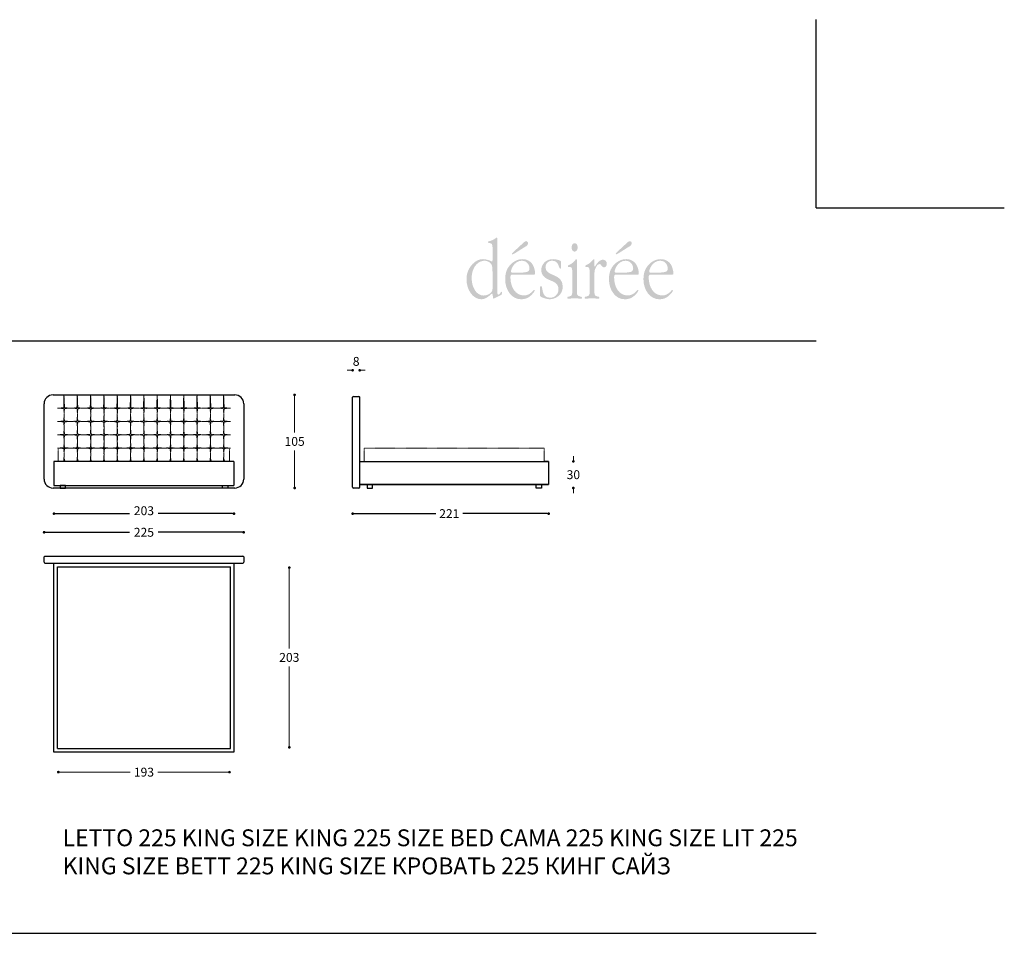
# Model space of a CAD drawing. Units: millimetres. Extents: x 71794 to 76419, y -10825 to -7431.
# Drawn here: x 75308 to 76419, y -8461 to -7431 of the extents above; entities that cross this region are included whole.
import ezdxf

# ---------------------------------------------------------------- set-up
doc = ezdxf.new("R2010")
doc.units = ezdxf.units.MM
doc.linetypes.add('TRATTEGGIATA2', pattern=[0.375, 0.25, -0.125])
for name, color, linetype in [('Disegni', 7, 'Continuous'), ('Griglia', 253, 'Continuous'), ('Testo', 7, 'Continuous')]:
    doc.layers.add(name, color=color, linetype=linetype)
doc.layers.add('Quote', color=7, linetype='Continuous', lineweight=5)
doc.styles.get("Standard").update_dxf_attribs({"font": 'arial.ttf'})
doc.styles.add('STD', font='arial.ttf')
doc.dimstyles.new('STANDARD B', dxfattribs={"dimtxt": 10, "dimasz": 5, "dimexe": 0, "dimexo": 20, "dimgap": 10, "dimtad": 0, "dimtih": 1, "dimtoh": 1, "dimdec": 0, "dimdsep": 46, "dimtxsty": 'STD', "dimblk": 'DOT', "dimcen": 0.09, "dimclrd": 6, "dimclre": 253, "dimclrt": 7, "dimadec": 0, "dimazin": 2, "dimtfac": 1, "dimtdec": 0, "dimtofl": 0, "dimtmove": 0, "dimatfit": 3, "dimldrblk": 'DOT', "dimfxl": 1, "dimtolj": 1, "dimtzin": 0, "dimlwe": 5, "dimarcsym": 0})
doc.dimstyles.new('Standard$0', dxfattribs={"dimtxt": 0.18, "dimasz": 0.18, "dimexe": 0.185, "dimexo": 0.0625, "dimgap": 0.09, "dimtad": 0, "dimtoh": 1, "dimdec": 0, "dimzin": 0, "dimdsep": 46, "dimtxsty": 'Standard', "dimcen": 0.09, "dimclrd": 1, "dimclre": 1, "dimadec": 0, "dimazin": 0, "dimtfac": 1, "dimtdec": 0, "dimtix": 1, "dimtmove": 2, "dimatfit": 0, "dimfxl": 1, "dimtolj": 1, "dimtzin": 0, "dimlwd": 5, "dimlwe": 5, "dimarcsym": 0})

# ---------------------------------------------------------------- blocks, each defined once
blk = doc.blocks.new('_Dot')
at = {"color": 0, "linetype": 'ByBlock', "lineweight": -2}
blk.add_line((-0.5, 0), (-1, 0), dxfattribs=at)
at = {"color": 0, "linetype": 'ByBlock', "const_width": 0.5}
blk.add_lwpolyline([(-0.25, 0, 1), (0.25, 0, 1)], format="xyb", close=True, dxfattribs=at)
blk = doc.blocks.new('*D243')
at = {"layer": 'Defpoints', "color": 0, "transparency": 16777216}
for p in [(75347, -7956), (75550, -7956), (75550, -7987.9)]:
    blk.add_point(p, dxfattribs=at)
at = {"layer": 'Quote', "color": 7, "lineweight": -2, "transparency": 16777216}
for p, q in [((75350, -7987.9), (75432.3, -7987.9)), ((75547, -7987.9), (75464.6, -7987.9))]:
    blk.add_line(p, q, dxfattribs=at)
at = {"layer": 'Quote', "color": 7, "lineweight": -2, "transparency": 16777216, "xscale": 3, "yscale": 3, "zscale": 3, "rotation": 180}
blk.add_blockref('_Dot', (75347, -7987.9), dxfattribs=at)
at = {"layer": 'Quote', "color": 7, "lineweight": -2, "transparency": 16777216, "xscale": 3, "yscale": 3, "zscale": 3}
blk.add_blockref('_Dot', (75550, -7987.9), dxfattribs=at)
at = {"layer": 'Quote', "color": 7, "transparency": 16777216, "insert": (75448.5, -7984.6), "char_height": 10, "attachment_point": 5, "style": 'STD'}
blk.add_mtext('\\A1;203', dxfattribs=at)
blk = doc.blocks.new('*D240')
at = {"layer": 'Defpoints', "color": 0, "linetype": 'Continuous', "transparency": 16777216}
for p in [(75352, -8252.7), (75545, -8252.7), (75545, -8279.2)]:
    blk.add_point(p, dxfattribs=at)
at = {"layer": 'Quote', "linetype": 'Continuous', "lineweight": 0, "transparency": 16777216}
for p, q in [((75355, -8279.2), (75432.9, -8279.2)), ((75542, -8279.2), (75464, -8279.2))]:
    blk.add_line(p, q, dxfattribs=at)
at = {"layer": 'Quote', "linetype": 'Continuous', "lineweight": 0, "transparency": 16777216, "xscale": 3, "yscale": 3, "zscale": 3, "rotation": 180}
blk.add_blockref('_Dot', (75352, -8279.2), dxfattribs=at)
at = {"layer": 'Quote', "linetype": 'Continuous', "lineweight": 0, "transparency": 16777216, "xscale": 3, "yscale": 3, "zscale": 3}
blk.add_blockref('_Dot', (75545, -8279.2), dxfattribs=at)
at = {"layer": 'Quote', "color": 7, "linetype": 'Continuous', "transparency": 16777216, "insert": (75448.5, -8279.2), "char_height": 10, "attachment_point": 5}
blk.add_mtext('\\A1;193', dxfattribs=at)
blk = doc.blocks.new('*D254')
at = {"layer": 'Defpoints', "color": 0, "transparency": 16777216}
for p in [(75336, -8008.9), (75336, -8039.7), (75561, -8039.7)]:
    blk.add_point(p, dxfattribs=at)
at = {"layer": 'Quote', "color": 7, "lineweight": -2, "transparency": 16777216}
for p, q in [((75339, -8008.9), (75432.3, -8008.9)), ((75558, -8008.9), (75464.6, -8008.9))]:
    blk.add_line(p, q, dxfattribs=at)
at = {"layer": 'Quote', "color": 7, "lineweight": -2, "transparency": 16777216, "xscale": 3, "yscale": 3, "zscale": 3, "rotation": 180}
blk.add_blockref('_Dot', (75336, -8008.9), dxfattribs=at)
at = {"layer": 'Quote', "color": 7, "lineweight": -2, "transparency": 16777216, "xscale": 3, "yscale": 3, "zscale": 3}
blk.add_blockref('_Dot', (75561, -8008.9), dxfattribs=at)
at = {"layer": 'Quote', "color": 7, "transparency": 16777216, "insert": (75448.5, -8008.9), "char_height": 10, "attachment_point": 5, "style": 'STD'}
blk.add_mtext('\\A1;225', dxfattribs=at)
blk = doc.blocks.new('*D237')
at = {"layer": 'Defpoints', "color": 0, "linetype": 'Continuous', "transparency": 16777216}
for p in [(75546, -8048.7), (75612.4, -8048.7), (75546, -8251.2)]:
    blk.add_point(p, dxfattribs=at)
at = {"layer": 'Quote', "linetype": 'Continuous', "lineweight": 0, "transparency": 16777216}
for p, q in [((75612.4, -8051.7), (75612.4, -8139.8)), ((75612.4, -8248.2), (75612.4, -8160))]:
    blk.add_line(p, q, dxfattribs=at)
at = {"layer": 'Quote', "linetype": 'Continuous', "lineweight": 0, "transparency": 16777216, "xscale": 3, "yscale": 3, "zscale": 3}
for p, rotation in [((75612.4, -8048.7), 90), ((75612.4, -8251.2), 270)]:
    blk.add_blockref('_Dot', p, dxfattribs=dict(at, rotation=rotation))
at = {"layer": 'Quote', "color": 7, "linetype": 'Continuous', "transparency": 16777216, "insert": (75612.4, -8149.9), "char_height": 10, "attachment_point": 5}
blk.add_mtext('\\A1;203', dxfattribs=at)
blk = doc.blocks.new('*D238')
at = {"layer": 'Defpoints', "color": 0, "linetype": 'Continuous', "transparency": 16777216}
for p in [(75517, -7854), (75618.4, -7854), (75517, -7959)]:
    blk.add_point(p, dxfattribs=at)
at = {"layer": 'Quote', "linetype": 'Continuous', "lineweight": 0, "transparency": 16777216}
for p, q in [((75618.4, -7857), (75618.4, -7896.4)), ((75618.4, -7956), (75618.4, -7916.6))]:
    blk.add_line(p, q, dxfattribs=at)
at = {"layer": 'Quote', "linetype": 'Continuous', "lineweight": 0, "transparency": 16777216, "xscale": 3, "yscale": 3, "zscale": 3}
for p, rotation in [((75618.4, -7854), 90), ((75618.4, -7959), 270)]:
    blk.add_blockref('_Dot', p, dxfattribs=dict(at, rotation=rotation))
at = {"layer": 'Quote', "color": 7, "linetype": 'Continuous', "transparency": 16777216, "insert": (75618.4, -7906.5), "char_height": 10, "attachment_point": 5}
blk.add_mtext('\\A1;105', dxfattribs=at)
blk = doc.blocks.new('*D252')
at = {"layer": 'Defpoints', "color": 0, "transparency": 16777216}
for p in [(75904.8, -7931.5), (75683.8, -7958.2), (75904.8, -7987.9)]:
    blk.add_point(p, dxfattribs=at)
at = {"layer": 'Quote', "color": 7, "lineweight": -2, "transparency": 16777216}
for p, q in [((75686.8, -7987.9), (75777.7, -7987.9)), ((75901.8, -7987.9), (75808, -7987.9))]:
    blk.add_line(p, q, dxfattribs=at)
at = {"layer": 'Quote', "color": 7, "lineweight": -2, "transparency": 16777216, "xscale": 3, "yscale": 3, "zscale": 3, "rotation": 180}
blk.add_blockref('_Dot', (75683.8, -7987.9), dxfattribs=at)
at = {"layer": 'Quote', "color": 7, "lineweight": -2, "transparency": 16777216, "xscale": 3, "yscale": 3, "zscale": 3}
blk.add_blockref('_Dot', (75904.8, -7987.9), dxfattribs=at)
at = {"layer": 'Quote', "color": 7, "transparency": 16777216, "insert": (75792.8, -7987.9), "char_height": 10, "attachment_point": 5, "style": 'STD'}
blk.add_mtext('\\A1;221', dxfattribs=at)
blk = doc.blocks.new('*D253')
at = {"layer": 'Defpoints', "color": 0, "linetype": 'Continuous', "transparency": 16777216}
for p in [(75683.8, -7826.3), (75683.8, -7856.8), (75691.8, -7856.8)]:
    blk.add_point(p, dxfattribs=at)
at = {"layer": 'Quote', "linetype": 'Continuous', "lineweight": 0, "transparency": 16777216}
for p, q in [((75680.8, -7826.3), (75677.8, -7826.3)), ((75694.8, -7826.3), (75697.8, -7826.3))]:
    blk.add_line(p, q, dxfattribs=at)
at = {"layer": 'Quote', "linetype": 'Continuous', "lineweight": 0, "transparency": 16777216, "xscale": 3, "yscale": 3, "zscale": 3}
blk.add_blockref('_Dot', (75683.8, -7826.3), dxfattribs=at)
at = {"layer": 'Quote', "linetype": 'Continuous', "lineweight": 0, "transparency": 16777216, "xscale": 3, "yscale": 3, "zscale": 3, "rotation": 180}
blk.add_blockref('_Dot', (75691.8, -7826.3), dxfattribs=at)
at = {"layer": 'Quote', "color": 7, "linetype": 'Continuous', "transparency": 16777216, "insert": (75687.8, -7816.3), "char_height": 10, "attachment_point": 5}
blk.add_mtext('\\A1;8', dxfattribs=at)
blk = doc.blocks.new('*D239')
at = {"layer": 'Defpoints', "color": 0, "linetype": 'Continuous', "transparency": 16777216}
for p in [(75904.8, -7929), (75932.7, -7929), (75896.6, -7959)]:
    blk.add_point(p, dxfattribs=at)
at = {"layer": 'Quote', "linetype": 'Continuous', "lineweight": 0, "transparency": 16777216}
for p, q in [((75932.7, -7926), (75932.7, -7923)), ((75932.7, -7962), (75932.7, -7965))]:
    blk.add_line(p, q, dxfattribs=at)
at = {"layer": 'Quote', "linetype": 'Continuous', "lineweight": 0, "transparency": 16777216, "xscale": 3, "yscale": 3, "zscale": 3}
for p, rotation in [((75932.7, -7929), 270), ((75932.7, -7959), 90)]:
    blk.add_blockref('_Dot', p, dxfattribs=dict(at, rotation=rotation))
at = {"layer": 'Quote', "color": 7, "linetype": 'Continuous', "transparency": 16777216, "insert": (75932.7, -7944), "char_height": 10, "attachment_point": 5}
blk.add_mtext('\\A1;30', dxfattribs=at)

msp = doc.modelspace()

# ---------------------------------------------------------------- hatches: boundary and pattern name
at = {"layer": 'Testo'}
h = msp.add_hatch(color=256, dxfattribs=at)
edge = h.paths.add_edge_path(flags=16)
edge.add_spline(control_points=[(75846.9, -7678.4), (75846.9, -7677.6), (75847, -7676.8), (75846.2, -7676.8), (75845.6, -7676.8), (75844.9, -7677.5), (75844.5, -7677.9), (75842.7, -7679.5), (75839.7, -7680.4), (75837.5, -7680.9), (75837, -7681), (75836.4, -7681.3), (75836.4, -7682), (75836.4, -7683.3), (75837.8, -7683), (75838.5, -7683), (75842.2, -7683), (75841.5, -7687.3), (75841.5, -7690.9), (75841.5, -7690.9), (75841.5, -7700.1), (75841.5, -7700.1), (75841.5, -7700.7), (75841.8, -7703.7), (75840.9, -7703.7), (75840.5, -7703.7), (75839.8, -7703.3), (75839.4, -7703.1), (75836.8, -7701.9), (75833.9, -7701.3), (75831, -7701.1), (75826.1, -7700.8), (75821.2, -7703.9), (75817.7, -7708.1), (75814.2, -7712.3), (75812.2, -7717.7), (75812.2, -7723.8), (75812.2, -7735.5), (75819.2, -7746.3), (75829.1, -7746.3), (75835.4, -7746.3), (75839.9, -7739.8), (75841.1, -7739.8), (75841.9, -7739.8), (75841.9, -7742.5), (75841.9, -7742.9), (75842, -7743.5), (75841.9, -7745.6), (75842.7, -7745.6), (75843.2, -7745.6), (75844, -7745), (75844.4, -7744.8), (75844.4, -7744.8), (75850.7, -7741.7), (75850.7, -7741.7), (75851.6, -7741.3), (75851.9, -7741.3), (75852, -7740.1), (75852, -7740.1), (75852.1, -7738.8), (75852.1, -7738.8), (75852.2, -7738.4), (75852.2, -7737.7), (75851.7, -7737.7), (75851, -7737.7), (75849.7, -7741.1), (75848.1, -7741.1), (75846.6, -7741.1), (75846.9, -7737.2), (75846.9, -7736.1), (75846.9, -7736.1), (75846.9, -7678.4), (75846.9, -7678.4)], knot_values=[0, 0, 0, 0, 1, 1, 1, 2, 2, 2, 3, 3, 3, 4, 4, 4, 5, 5, 5, 6, 6, 6, 7, 7, 7, 8, 8, 8, 9, 9, 9, 10, 10, 10, 11, 11, 11, 12, 12, 12, 13, 13, 13, 14, 14, 14, 15, 15, 15, 16, 16, 16, 17, 17, 17, 18, 18, 18, 19, 19, 19, 20, 20, 20, 21, 21, 21, 22, 22, 22, 23, 23, 23, 24, 24, 24, 24], degree=3, periodic=0)
edge = h.paths.add_edge_path()
edge.add_spline(control_points=[(75841.5, -7732.7), (75841.5, -7734.6), (75841.7, -7736), (75840.7, -7737.6), (75838.5, -7740.8), (75834.7, -7742.1), (75831.5, -7742.1), (75822.9, -7742.1), (75818, -7732.1), (75818, -7722.3), (75818, -7712.6), (75823.1, -7703.8), (75831.6, -7702.9), (75834.2, -7702.6), (75837.8, -7703.7), (75839.6, -7706), (75841.6, -7708.3), (75841.5, -7712), (75841.5, -7715), (75841.5, -7715), (75841.5, -7732.7), (75841.5, -7732.7), (75841.5, -7732.7), (75841.5, -7732.7), (75841.5, -7732.7)], knot_values=[0, 0, 0, 0, 1, 1, 1, 2, 2, 2, 3, 3, 3, 4, 4, 4, 5, 5, 5, 6, 6, 6, 7, 7, 7, 8, 8, 8, 8], degree=3, periodic=0)
edge = h.paths.add_edge_path(flags=16)
edge.add_spline(control_points=[(75888.5, -7718.6), (75889.3, -7718.6), (75889.5, -7717.8), (75889.5, -7717), (75889.5, -7713.8), (75888.3, -7709.6), (75886.7, -7707.1), (75884, -7703), (75879.7, -7701.1), (75875.5, -7701.1), (75870.2, -7701.1), (75865.4, -7703.3), (75861.5, -7707.6), (75857.3, -7712.1), (75855.8, -7717.3), (75855.8, -7723.9), (75855.8, -7736.1), (75863.4, -7746.3), (75873.6, -7746.3), (75878.5, -7746.3), (75882.3, -7744.8), (75885.9, -7740.9), (75886.5, -7740.3), (75889, -7737.7), (75889, -7736.5), (75889, -7736.1), (75888.8, -7735.7), (75888.4, -7735.7), (75887.3, -7735.7), (75884.5, -7742), (75876.8, -7742), (75867.4, -7742), (75861.7, -7732.6), (75861.7, -7721.7), (75861.7, -7718.4), (75862.5, -7718.6), (75864.9, -7718.6), (75864.9, -7718.6), (75888.5, -7718.6), (75888.5, -7718.6), (75888.5, -7718.6), (75888.5, -7718.6), (75888.5, -7718.6)], knot_values=[0, 0, 0, 0, 1, 1, 1, 2, 2, 2, 3, 3, 3, 4, 4, 4, 5, 5, 5, 6, 6, 6, 7, 7, 7, 8, 8, 8, 9, 9, 9, 10, 10, 10, 11, 11, 11, 12, 12, 12, 13, 13, 13, 14, 14, 14, 14], degree=3, periodic=0)
edge = h.paths.add_edge_path()
edge.add_spline(control_points=[(75865, -7716.3), (75864.1, -7716.3), (75862.3, -7716.6), (75862.3, -7715), (75862.3, -7713.5), (75863.6, -7710.5), (75864.3, -7709.4), (75866.6, -7705.3), (75870.4, -7702.9), (75874.4, -7702.9), (75876.9, -7702.9), (75879.5, -7703.6), (75881.2, -7705.9), (75882.3, -7707.3), (75883.2, -7709.6), (75883.2, -7711.6), (75883.2, -7714), (75882, -7715), (75880.3, -7715.5), (75878.1, -7716.2), (75873.7, -7716.3), (75871.3, -7716.3), (75871.3, -7716.3), (75865, -7716.3), (75865, -7716.3), (75865, -7716.3), (75865, -7716.3), (75865, -7716.3)], knot_values=[0, 0, 0, 0, 1, 1, 1, 2, 2, 2, 3, 3, 3, 4, 4, 4, 5, 5, 5, 6, 6, 6, 7, 7, 7, 8, 8, 8, 9, 9, 9, 9], degree=3, periodic=0)
edge = h.paths.add_edge_path(flags=16)
edge.add_spline(control_points=[(75877.6, -7687.6), (75879.1, -7686.7), (75881.5, -7685.7), (75881.5, -7683.3), (75881.5, -7681.9), (75880.6, -7680.8), (75879.5, -7680.8), (75878.1, -7680.8), (75876.5, -7682.4), (75875.4, -7683.5), (75875.4, -7683.5), (75865, -7693.1), (75865, -7693.1), (75864.7, -7693.4), (75863.5, -7694.2), (75863.5, -7695), (75863.5, -7695.3), (75863.7, -7695.7), (75864, -7695.7), (75864.6, -7695.7), (75865.8, -7694.9), (75866.3, -7694.7), (75866.3, -7694.7), (75877.6, -7687.6), (75877.6, -7687.6), (75877.6, -7687.6), (75877.6, -7687.6), (75877.6, -7687.6)], knot_values=[0, 0, 0, 0, 1, 1, 1, 2, 2, 2, 3, 3, 3, 4, 4, 4, 5, 5, 5, 6, 6, 6, 7, 7, 7, 8, 8, 8, 9, 9, 9, 9], degree=3, periodic=0)
edge = h.paths.add_edge_path(flags=16)
edge.add_spline(control_points=[(75894.9, -7739.9), (75894.9, -7741.5), (75894.7, -7742.7), (75896, -7743.4), (75898.6, -7745), (75903.2, -7746.3), (75905.9, -7746.3), (75912.5, -7746.3), (75920.7, -7741.5), (75920.7, -7732.1), (75920.7, -7716.2), (75901.2, -7721.4), (75901.2, -7710), (75901.2, -7705.5), (75905.2, -7702.8), (75908.4, -7702.8), (75916.8, -7702.8), (75916, -7711.9), (75917.9, -7711.9), (75919.2, -7711.9), (75918.7, -7707.7), (75918.7, -7707.1), (75918.7, -7705.7), (75919.2, -7703.5), (75917.8, -7702.8), (75916, -7701.8), (75911.8, -7701.1), (75909.8, -7701.1), (75906.5, -7701.1), (75903.3, -7701.9), (75900.6, -7704.3), (75898.1, -7706.6), (75896.5, -7709.6), (75896.5, -7713.4), (75896.5, -7721.3), (75903.6, -7723.7), (75908.4, -7725.7), (75912.1, -7727.2), (75915.9, -7729.4), (75915.9, -7735), (75915.9, -7741.2), (75911, -7744.6), (75906.4, -7744.6), (75895.7, -7744.6), (75898.9, -7731.2), (75896.1, -7731.2), (75895.3, -7731.2), (75895.2, -7732.6), (75895.1, -7733.4), (75895.1, -7733.4), (75894.9, -7739.9), (75894.9, -7739.9), (75894.9, -7739.9), (75894.9, -7739.9), (75894.9, -7739.9)], knot_values=[0, 0, 0, 0, 1, 1, 1, 2, 2, 2, 3, 3, 3, 4, 4, 4, 5, 5, 5, 6, 6, 6, 7, 7, 7, 8, 8, 8, 9, 9, 9, 10, 10, 10, 11, 11, 11, 12, 12, 12, 13, 13, 13, 14, 14, 14, 15, 15, 15, 16, 16, 16, 17, 17, 17, 18, 18, 18, 18], degree=3, periodic=0)
edge = h.paths.add_edge_path(flags=16)
edge.add_spline(control_points=[(75936.7, -7702.7), (75936.7, -7702), (75936.8, -7701.1), (75936, -7701.1), (75935.4, -7701.1), (75935, -7701.9), (75934.6, -7702.4), (75933.4, -7704.2), (75930.1, -7706.8), (75928.2, -7707.4), (75927.5, -7707.7), (75926.4, -7707.9), (75926.4, -7709.1), (75926.4, -7709.7), (75926.9, -7709.9), (75927.3, -7709.9), (75927.3, -7709.9), (75928.3, -7709.9), (75928.3, -7709.9), (75929, -7709.9), (75930.1, -7710), (75930.6, -7710.7), (75931.5, -7711.7), (75931.4, -7715.5), (75931.4, -7716.9), (75931.4, -7716.9), (75931.4, -7735.2), (75931.4, -7735.2), (75931.4, -7739.4), (75932.1, -7742.7), (75927.9, -7743.2), (75927, -7743.3), (75925.7, -7743.1), (75925.7, -7744.6), (75925.7, -7745.3), (75926.2, -7745.6), (75926.8, -7745.6), (75929.2, -7745.6), (75931.7, -7745.2), (75934.2, -7745.2), (75936.5, -7745.2), (75939, -7745.6), (75941.5, -7745.6), (75942.1, -7745.6), (75942.5, -7745.3), (75942.5, -7744.5), (75942.5, -7743.2), (75941, -7743.3), (75940.3, -7743.2), (75936, -7742.7), (75936.7, -7739.4), (75936.7, -7735.2), (75936.7, -7735.2), (75936.7, -7702.7), (75936.7, -7702.7), (75936.7, -7702.7), (75936.7, -7702.7), (75936.7, -7702.7)], knot_values=[0, 0, 0, 0, 1, 1, 1, 2, 2, 2, 3, 3, 3, 4, 4, 4, 5, 5, 5, 6, 6, 6, 7, 7, 7, 8, 8, 8, 9, 9, 9, 10, 10, 10, 11, 11, 11, 12, 12, 12, 13, 13, 13, 14, 14, 14, 15, 15, 15, 16, 16, 16, 17, 17, 17, 18, 18, 18, 19, 19, 19, 19], degree=3, periodic=0)
edge = h.paths.add_edge_path(flags=16)
edge.add_spline(control_points=[(75934, -7692.6), (75936.3, -7692.6), (75937.5, -7690.4), (75937.5, -7687.7), (75937.5, -7685.4), (75936.2, -7683.1), (75934.2, -7683.1), (75932.1, -7683.1), (75930.7, -7685.4), (75930.7, -7687.9), (75930.7, -7690.5), (75931.9, -7692.6), (75934, -7692.6), (75934, -7692.6), (75934, -7692.6), (75934, -7692.6)], knot_values=[0, 0, 0, 0, 1, 1, 1, 2, 2, 2, 3, 3, 3, 4, 4, 4, 5, 5, 5, 5], degree=3, periodic=0)
edge = h.paths.add_edge_path(flags=16)
edge.add_spline(control_points=[(75951, -7735.2), (75951, -7739.4), (75951.7, -7742.7), (75947.5, -7743.2), (75946.6, -7743.3), (75945.3, -7743.1), (75945.3, -7744.6), (75945.3, -7745.3), (75945.9, -7745.6), (75946.4, -7745.6), (75948.8, -7745.6), (75951.3, -7745.2), (75953.8, -7745.2), (75956.2, -7745.2), (75958.6, -7745.6), (75961.1, -7745.6), (75961.7, -7745.6), (75962.1, -7745.3), (75962.1, -7744.5), (75962.1, -7743.2), (75960.7, -7743.3), (75959.9, -7743.2), (75955.7, -7742.7), (75956.4, -7739.4), (75956.4, -7735.2), (75956.4, -7735.2), (75956.4, -7719.8), (75956.4, -7719.8), (75956.4, -7715.9), (75956.3, -7713.4), (75958.2, -7710.1), (75959.1, -7708.6), (75960.4, -7706.6), (75962.1, -7706.6), (75964.3, -7706.6), (75964.5, -7710.3), (75967.1, -7710.3), (75969, -7710.3), (75970.4, -7708.8), (75970.4, -7706.4), (75970.4, -7703.4), (75968.3, -7701.7), (75966, -7701.7), (75960.6, -7701.7), (75957.5, -7709.5), (75956.8, -7709.5), (75956.2, -7709.5), (75956.4, -7707.8), (75956.4, -7707.4), (75956.4, -7707.4), (75956.4, -7702.7), (75956.4, -7702.7), (75956.4, -7702), (75956.5, -7701.1), (75955.7, -7701.1), (75955, -7701.1), (75954.7, -7701.9), (75954.3, -7702.4), (75953, -7704.2), (75949.7, -7706.8), (75947.8, -7707.4), (75947.1, -7707.7), (75946, -7707.9), (75946, -7709.1), (75946, -7709.7), (75946.5, -7709.9), (75946.9, -7709.9), (75946.9, -7709.9), (75948, -7709.9), (75948, -7709.9), (75948.6, -7709.9), (75949.8, -7710), (75950.2, -7710.7), (75951.1, -7711.7), (75951, -7715.5), (75951, -7716.9), (75951, -7716.9), (75951, -7735.2), (75951, -7735.2), (75951, -7735.2), (75951, -7735.2), (75951, -7735.2)], knot_values=[0, 0, 0, 0, 1, 1, 1, 2, 2, 2, 3, 3, 3, 4, 4, 4, 5, 5, 5, 6, 6, 6, 7, 7, 7, 8, 8, 8, 9, 9, 9, 10, 10, 10, 11, 11, 11, 12, 12, 12, 13, 13, 13, 14, 14, 14, 15, 15, 15, 16, 16, 16, 17, 17, 17, 18, 18, 18, 19, 19, 19, 20, 20, 20, 21, 21, 21, 22, 22, 22, 23, 23, 23, 24, 24, 24, 25, 25, 25, 26, 26, 26, 27, 27, 27, 27], degree=3, periodic=0)
edge = h.paths.add_edge_path(flags=16)
edge.add_spline(control_points=[(76005.4, -7718.6), (76006.2, -7718.6), (76006.4, -7717.8), (76006.4, -7717), (76006.4, -7713.8), (76005.2, -7709.6), (76003.6, -7707.1), (76000.9, -7703), (75996.6, -7701.1), (75992.4, -7701.1), (75987.1, -7701.1), (75982.3, -7703.3), (75978.4, -7707.6), (75974.2, -7712.1), (75972.8, -7717.3), (75972.8, -7723.9), (75972.8, -7736.1), (75980.3, -7746.3), (75990.5, -7746.3), (75995.4, -7746.3), (75999.2, -7744.8), (76002.9, -7740.9), (76003.4, -7740.3), (76005.9, -7737.7), (76005.9, -7736.5), (76005.9, -7736.1), (76005.7, -7735.7), (76005.3, -7735.7), (76004.3, -7735.7), (76001.4, -7742), (75993.7, -7742), (75984.3, -7742), (75978.6, -7732.6), (75978.6, -7721.7), (75978.6, -7718.4), (75979.4, -7718.6), (75981.8, -7718.6), (75981.8, -7718.6), (76005.4, -7718.6), (76005.4, -7718.6), (76005.4, -7718.6), (76005.4, -7718.6), (76005.4, -7718.6)], knot_values=[0, 0, 0, 0, 1, 1, 1, 2, 2, 2, 3, 3, 3, 4, 4, 4, 5, 5, 5, 6, 6, 6, 7, 7, 7, 8, 8, 8, 9, 9, 9, 10, 10, 10, 11, 11, 11, 12, 12, 12, 13, 13, 13, 14, 14, 14, 14], degree=3, periodic=0)
edge = h.paths.add_edge_path()
edge.add_spline(control_points=[(75981.9, -7716.3), (75981, -7716.3), (75979.2, -7716.6), (75979.2, -7715), (75979.2, -7713.5), (75980.5, -7710.5), (75981.2, -7709.4), (75983.5, -7705.3), (75987.4, -7702.9), (75991.3, -7702.9), (75993.8, -7702.9), (75996.4, -7703.6), (75998.1, -7705.9), (75999.2, -7707.3), (76000.1, -7709.6), (76000.1, -7711.6), (76000.1, -7714), (75999, -7715), (75997.2, -7715.5), (75995, -7716.2), (75990.6, -7716.3), (75988.2, -7716.3), (75988.2, -7716.3), (75981.9, -7716.3), (75981.9, -7716.3), (75981.9, -7716.3), (75981.9, -7716.3), (75981.9, -7716.3)], knot_values=[0, 0, 0, 0, 1, 1, 1, 2, 2, 2, 3, 3, 3, 4, 4, 4, 5, 5, 5, 6, 6, 6, 7, 7, 7, 8, 8, 8, 9, 9, 9, 9], degree=3, periodic=0)
edge = h.paths.add_edge_path(flags=16)
edge.add_spline(control_points=[(75994.5, -7687.6), (75996, -7686.7), (75998.4, -7685.7), (75998.4, -7683.3), (75998.4, -7681.9), (75997.5, -7680.8), (75996.5, -7680.8), (75995, -7680.8), (75993.4, -7682.4), (75992.3, -7683.5), (75992.3, -7683.5), (75981.9, -7693.1), (75981.9, -7693.1), (75981.6, -7693.4), (75980.4, -7694.2), (75980.4, -7695), (75980.4, -7695.3), (75980.6, -7695.7), (75980.9, -7695.7), (75981.5, -7695.7), (75982.7, -7694.9), (75983.2, -7694.7), (75983.2, -7694.7), (75994.5, -7687.6), (75994.5, -7687.6), (75994.5, -7687.6), (75994.5, -7687.6), (75994.5, -7687.6)], knot_values=[0, 0, 0, 0, 1, 1, 1, 2, 2, 2, 3, 3, 3, 4, 4, 4, 5, 5, 5, 6, 6, 6, 7, 7, 7, 8, 8, 8, 9, 9, 9, 9], degree=3, periodic=0)
edge = h.paths.add_edge_path(flags=16)
edge.add_spline(control_points=[(76044.4, -7718.6), (76045.2, -7718.6), (76045.4, -7717.8), (76045.4, -7717), (76045.4, -7713.8), (76044.2, -7709.6), (76042.6, -7707.1), (76039.9, -7703), (76035.6, -7701.1), (76031.4, -7701.1), (76026.1, -7701.1), (76021.2, -7703.3), (76017.4, -7707.6), (76013.2, -7712.1), (76011.7, -7717.3), (76011.7, -7723.9), (76011.7, -7736.1), (76019.3, -7746.3), (76029.5, -7746.3), (76034.4, -7746.3), (76038.2, -7744.8), (76041.8, -7740.9), (76042.4, -7740.3), (76044.9, -7737.7), (76044.9, -7736.5), (76044.9, -7736.1), (76044.6, -7735.7), (76044.2, -7735.7), (76043.2, -7735.7), (76040.3, -7742), (76032.7, -7742), (76023.3, -7742), (76017.6, -7732.6), (76017.6, -7721.7), (76017.6, -7718.4), (76018.4, -7718.6), (76020.8, -7718.6), (76020.8, -7718.6), (76044.4, -7718.6), (76044.4, -7718.6), (76044.4, -7718.6), (76044.4, -7718.6), (76044.4, -7718.6)], knot_values=[0, 0, 0, 0, 1, 1, 1, 2, 2, 2, 3, 3, 3, 4, 4, 4, 5, 5, 5, 6, 6, 6, 7, 7, 7, 8, 8, 8, 9, 9, 9, 10, 10, 10, 11, 11, 11, 12, 12, 12, 13, 13, 13, 14, 14, 14, 14], degree=3, periodic=0)
edge = h.paths.add_edge_path()
edge.add_spline(control_points=[(76020.9, -7716.3), (76020, -7716.3), (76018.2, -7716.6), (76018.2, -7715), (76018.2, -7713.5), (76019.5, -7710.5), (76020.2, -7709.4), (76022.5, -7705.3), (76026.3, -7702.9), (76030.3, -7702.9), (76032.8, -7702.9), (76035.4, -7703.6), (76037.1, -7705.9), (76038.2, -7707.3), (76039.1, -7709.6), (76039.1, -7711.6), (76039.1, -7714), (76037.9, -7715), (76036.2, -7715.5), (76034, -7716.2), (76029.6, -7716.3), (76027.2, -7716.3), (76027.2, -7716.3), (76020.9, -7716.3), (76020.9, -7716.3), (76020.9, -7716.3), (76020.9, -7716.3), (76020.9, -7716.3)], knot_values=[0, 0, 0, 0, 1, 1, 1, 2, 2, 2, 3, 3, 3, 4, 4, 4, 5, 5, 5, 6, 6, 6, 7, 7, 7, 8, 8, 8, 9, 9, 9, 9], degree=3, periodic=0)

# ---------------------------------------------------------------- linework, layer by layer
at = {"layer": 'Disegni'}
for p, q in [((75346, -7854), (75551, -7854)), ((75683.8, -7958.2), (75683.8, -7856.8)), ((75684.8, -7856), (75690.8, -7856)), ((75691.8, -7958.2), (75691.8, -7856.8)), ((75336, -7949), (75336, -7864)), ((75561, -7864), (75561, -7949)), ((75691.8, -7910), (75691.8, -7908)), ((75550, -7929), (75347, -7929)), ((75347, -7929), (75347, -7956)), ((75550, -7929), (75550, -7956)), ((75904.8, -7929), (75899.3, -7929)), ((75551, -7959), (75346, -7959)), ((75347, -7956), (75550, -7956)), ((75690.8, -7959), (75684.8, -7959)), ((75336, -8042.7), (75336, -8036.7)), ((75336.8, -8035.7), (75560.2, -8035.7)), ((75561, -8036.7), (75561, -8042.7)), ((75336.8, -8043.7), (75560.2, -8043.7)), ((75347, -8256.7), (75347, -8043.7)), ((75351, -8252.7), (75351, -8047.7)), ((75351, -8047.7), (75546, -8047.7)), ((75546, -8252.7), (75546, -8047.7)), ((75550, -8043.7), (75550, -8256.7)), ((75550, -8256.7), (75347, -8256.7)), ((75351, -8252.7), (75546, -8252.7))]:
    msp.add_line(p, q, dxfattribs=at)
at = {"layer": 'Disegni', "linetype": 'TRATTEGGIATA2', "lineweight": 5, "ltscale": 0.5}
for p, q in [((75351.9, -7914), (75544.9, -7914)), ((75352, -7914), (75352, -7929)), ((75545, -7914), (75545, -7929)), ((75696.8, -7914), (75899.8, -7914)), ((75696.8, -7914), (75696.8, -7929)), ((75899.8, -7914), (75899.8, -7929))]:
    msp.add_line(p, q, dxfattribs=at)
at = {"layer": 'Disegni', "ltscale": 50}
msp.add_line((75691.8, -7955), (75904.8, -7955), dxfattribs=at)
at = {"layer": 'Disegni'}
for points in [[(75691.8, -7929), (75904.8, -7929), (75904.8, -7955), (75691.8, -7955)], [(75360, -7956), (75354, -7956), (75354, -7959), (75360, -7959)], [(75537, -7956), (75543, -7956), (75543, -7959), (75537, -7959)], [(75706.1, -7955), (75700.1, -7955), (75700.1, -7959), (75706.1, -7959)], [(75890.6, -7955), (75896.6, -7955), (75896.6, -7959), (75890.6, -7959)]]:
    msp.add_lwpolyline(points, close=True, dxfattribs=at)
for centre, start, end in [((75346, -7864), 90, 180), ((75551, -7864), 0, 90), ((75346, -7949), 180, 270), ((75551, -7949), 270, 0)]:
    msp.add_arc(centre, 10, start, end, dxfattribs=at)
at = {"layer": 'Disegni', "color": 252, "linetype": 'TRATTEGGIATA2', "lineweight": 5, "ltscale": 0.5}
for centre, radius, start, end in [((74469.4, -7838.8), 889.1, 358.0826, 359.0175), ((76247.5, -7838.8), 889.1, 180.9825, 181.9174), ((74484.4, -7838.8), 889.1, 358.0826, 359.0175), ((76262.5, -7838.8), 889.1, 180.9825, 181.9174), ((74499.4, -7838.8), 889.1, 358.0826, 359.0175), ((76277.5, -7838.8), 889.1, 180.9825, 181.9174), ((74514.4, -7838.8), 889.1, 358.0826, 359.0175), ((76292.5, -7838.8), 889.1, 180.9825, 181.9174), ((74529.4, -7838.8), 889.1, 358.0826, 359.0175), ((76307.5, -7838.8), 889.1, 180.9825, 181.9174), ((74544.4, -7838.8), 889.1, 358.0826, 359.0175), ((76322.5, -7838.8), 889.1, 180.9825, 181.9174), ((74559.4, -7838.8), 889.1, 358.0826, 359.0175), ((76337.5, -7838.8), 889.1, 180.9825, 181.9174), ((74574.4, -7838.8), 889.1, 358.0826, 359.0175), ((76352.5, -7838.8), 889.1, 180.9825, 181.9174), ((74589.4, -7838.8), 889.1, 358.0826, 359.0175), ((76367.5, -7838.8), 889.1, 180.9825, 181.9174), ((74604.4, -7838.8), 889.1, 358.0826, 359.0175), ((76382.5, -7838.8), 889.1, 180.9825, 181.9174), ((74619.4, -7838.8), 889.1, 358.0826, 359.0175), ((76397.5, -7838.8), 889.1, 180.9825, 181.9174), ((74634.4, -7838.8), 889.1, 358.0826, 359.0175), ((76412.5, -7838.8), 889.1, 180.9825, 181.9174), ((74649.4, -7838.8), 889.1, 358.0826, 359.0175), ((76427.5, -7838.8), 889.1, 180.9825, 181.9174), ((75351, -7819.5), 49.5, 270, 278.133), ((75351, -7918.5), 49.5, 81.867, 90), ((75309, -7876.5), 49.5, 351.867, 8.133), ((75408, -7876.5), 49.5, 171.867, 188.133), ((75366, -7819.5), 49.5, 261.867, 278.133), ((75366, -7918.5), 49.5, 81.867, 98.133), ((75324, -7876.5), 49.5, 351.867, 8.133), ((75423, -7876.5), 49.5, 171.867, 188.133), ((75381, -7819.5), 49.5, 261.867, 278.133), ((75381, -7918.5), 49.5, 81.867, 98.133), ((75339, -7876.5), 49.5, 351.867, 8.133), ((75438, -7876.5), 49.5, 171.867, 188.133), ((75396, -7819.5), 49.5, 261.867, 278.133), ((75396, -7918.5), 49.5, 81.867, 98.133), ((75354, -7876.5), 49.5, 351.867, 8.133), ((75453, -7876.5), 49.5, 171.867, 188.133), ((75411, -7819.5), 49.5, 261.867, 278.133), ((75411, -7918.5), 49.5, 81.867, 98.133), ((75369, -7876.5), 49.5, 351.867, 8.133), ((75468, -7876.5), 49.5, 171.867, 188.133), ((75426, -7819.5), 49.5, 261.867, 278.133), ((75426, -7918.5), 49.5, 81.867, 98.133), ((75384, -7876.5), 49.5, 351.867, 8.133), ((75483, -7876.5), 49.5, 171.867, 188.133), ((75441, -7819.5), 49.5, 261.867, 278.133), ((75441, -7918.5), 49.5, 81.867, 98.133), ((75399, -7876.5), 49.5, 351.867, 8.133), ((75498, -7876.5), 49.5, 171.867, 188.133), ((75456, -7819.5), 49.5, 261.867, 278.133), ((75456, -7918.5), 49.5, 81.867, 98.133), ((75414, -7876.5), 49.5, 351.867, 8.133), ((75513, -7876.5), 49.5, 171.867, 188.133), ((75471, -7819.5), 49.5, 261.867, 278.133), ((75471, -7918.5), 49.5, 81.867, 98.133), ((75429, -7876.5), 49.5, 351.867, 8.133), ((75528, -7876.5), 49.5, 171.867, 188.133), ((75486, -7819.5), 49.5, 261.867, 278.133), ((75486, -7918.5), 49.5, 81.867, 98.133), ((75444, -7876.5), 49.5, 351.867, 8.133), ((75543, -7876.5), 49.5, 171.867, 188.133), ((75501, -7819.5), 49.5, 261.867, 278.133), ((75501, -7918.5), 49.5, 81.867, 98.133), ((75459, -7876.5), 49.5, 351.867, 8.133), ((75558, -7876.5), 49.5, 171.867, 188.133), ((75516, -7819.5), 49.5, 261.867, 278.133), ((75516, -7918.5), 49.5, 81.867, 98.133), ((75474, -7876.5), 49.5, 351.867, 8.133), ((75573, -7876.5), 49.5, 171.867, 188.133), ((75531, -7819.5), 49.5, 261.867, 278.133), ((75531, -7918.5), 49.5, 81.867, 98.133), ((75489, -7876.5), 49.5, 351.867, 8.133), ((75588, -7876.5), 49.5, 171.867, 188.133), ((75546, -7819.5), 49.5, 261.867, 270), ((75546, -7918.5), 49.5, 90, 98.133), ((75351, -7834.5), 49.5, 270, 278.133), ((75351, -7933.5), 49.5, 81.867, 90), ((75309, -7891.5), 49.5, 351.867, 8.133), ((75408, -7891.5), 49.5, 171.867, 188.133), ((75366, -7834.5), 49.5, 261.867, 278.133), ((75366, -7933.5), 49.5, 81.867, 98.133), ((75324, -7891.5), 49.5, 351.867, 8.133), ((75423, -7891.5), 49.5, 171.867, 188.133), ((75381, -7834.5), 49.5, 261.867, 278.133), ((75381, -7933.5), 49.5, 81.867, 98.133), ((75339, -7891.5), 49.5, 351.867, 8.133), ((75438, -7891.5), 49.5, 171.867, 188.133), ((75396, -7834.5), 49.5, 261.867, 278.133), ((75396, -7933.5), 49.5, 81.867, 98.133), ((75354, -7891.5), 49.5, 351.867, 8.133), ((75453, -7891.5), 49.5, 171.867, 188.133), ((75411, -7834.5), 49.5, 261.867, 278.133), ((75411, -7933.5), 49.5, 81.867, 98.133), ((75369, -7891.5), 49.5, 351.867, 8.133), ((75468, -7891.5), 49.5, 171.867, 188.133), ((75426, -7834.5), 49.5, 261.867, 278.133), ((75426, -7933.5), 49.5, 81.867, 98.133), ((75384, -7891.5), 49.5, 351.867, 8.133), ((75483, -7891.5), 49.5, 171.867, 188.133), ((75441, -7834.5), 49.5, 261.867, 278.133), ((75441, -7933.5), 49.5, 81.867, 98.133), ((75399, -7891.5), 49.5, 351.867, 8.133), ((75498, -7891.5), 49.5, 171.867, 188.133), ((75456, -7834.5), 49.5, 261.867, 278.133), ((75456, -7933.5), 49.5, 81.867, 98.133), ((75414, -7891.5), 49.5, 351.867, 8.133), ((75513, -7891.5), 49.5, 171.867, 188.133), ((75471, -7834.5), 49.5, 261.867, 278.133), ((75471, -7933.5), 49.5, 81.867, 98.133), ((75429, -7891.5), 49.5, 351.867, 8.133), ((75528, -7891.5), 49.5, 171.867, 188.133), ((75486, -7834.5), 49.5, 261.867, 278.133), ((75486, -7933.5), 49.5, 81.867, 98.133), ((75444, -7891.5), 49.5, 351.867, 8.133), ((75543, -7891.5), 49.5, 171.867, 188.133), ((75501, -7834.5), 49.5, 261.867, 278.133), ((75501, -7933.5), 49.5, 81.867, 98.133), ((75459, -7891.5), 49.5, 351.867, 8.133), ((75558, -7891.5), 49.5, 171.867, 188.133), ((75516, -7834.5), 49.5, 261.867, 278.133), ((75516, -7933.5), 49.5, 81.867, 98.133), ((75474, -7891.5), 49.5, 351.867, 8.133), ((75573, -7891.5), 49.5, 171.867, 188.133), ((75531, -7834.5), 49.5, 261.867, 278.133), ((75531, -7933.5), 49.5, 81.867, 98.133), ((75489, -7891.5), 49.5, 351.867, 8.133), ((75588, -7891.5), 49.5, 171.867, 188.133), ((75546, -7834.5), 49.5, 261.867, 270), ((75546, -7933.5), 49.5, 90, 98.133), ((75351, -7849.5), 49.5, 270, 278.133), ((75351, -7948.5), 49.5, 81.867, 90), ((75309, -7906.5), 49.5, 351.867, 8.133), ((75408, -7906.5), 49.5, 171.867, 188.133), ((75366, -7849.5), 49.5, 261.867, 278.133), ((75366, -7948.5), 49.5, 81.867, 98.133), ((75324, -7906.5), 49.5, 351.867, 8.133), ((75423, -7906.5), 49.5, 171.867, 188.133), ((75381, -7849.5), 49.5, 261.867, 278.133), ((75381, -7948.5), 49.5, 81.867, 98.133), ((75339, -7906.5), 49.5, 351.867, 8.133), ((75438, -7906.5), 49.5, 171.867, 188.133), ((75396, -7849.5), 49.5, 261.867, 278.133), ((75396, -7948.5), 49.5, 81.867, 98.133), ((75354, -7906.5), 49.5, 351.867, 8.133), ((75453, -7906.5), 49.5, 171.867, 188.133), ((75411, -7849.5), 49.5, 261.867, 278.133), ((75411, -7948.5), 49.5, 81.867, 98.133), ((75369, -7906.5), 49.5, 351.867, 8.133), ((75468, -7906.5), 49.5, 171.867, 188.133), ((75426, -7849.5), 49.5, 261.867, 278.133), ((75426, -7948.5), 49.5, 81.867, 98.133), ((75384, -7906.5), 49.5, 351.867, 8.133), ((75483, -7906.5), 49.5, 171.867, 188.133), ((75441, -7849.5), 49.5, 261.867, 278.133), ((75441, -7948.5), 49.5, 81.867, 98.133), ((75399, -7906.5), 49.5, 351.867, 8.133), ((75498, -7906.5), 49.5, 171.867, 188.133), ((75456, -7849.5), 49.5, 261.867, 278.133), ((75456, -7948.5), 49.5, 81.867, 98.133), ((75414, -7906.5), 49.5, 351.867, 8.133), ((75513, -7906.5), 49.5, 171.867, 188.133), ((75471, -7849.5), 49.5, 261.867, 278.133), ((75471, -7948.5), 49.5, 81.867, 98.133), ((75429, -7906.5), 49.5, 351.867, 8.133), ((75528, -7906.5), 49.5, 171.867, 188.133), ((75486, -7849.5), 49.5, 261.867, 278.133), ((75486, -7948.5), 49.5, 81.867, 98.133), ((75444, -7906.5), 49.5, 351.867, 8.133), ((75543, -7906.5), 49.5, 171.867, 188.133), ((75501, -7849.5), 49.5, 261.867, 278.133), ((75501, -7948.5), 49.5, 81.867, 98.133), ((75459, -7906.5), 49.5, 351.867, 8.133), ((75558, -7906.5), 49.5, 171.867, 188.133), ((75516, -7849.5), 49.5, 261.867, 278.133), ((75516, -7948.5), 49.5, 81.867, 98.133), ((75474, -7906.5), 49.5, 351.867, 8.133), ((75573, -7906.5), 49.5, 171.867, 188.133), ((75531, -7849.5), 49.5, 261.867, 278.133), ((75531, -7948.5), 49.5, 81.867, 98.133), ((75489, -7906.5), 49.5, 351.867, 8.133), ((75588, -7906.5), 49.5, 171.867, 188.133), ((75546, -7849.5), 49.5, 261.867, 270), ((75546, -7948.5), 49.5, 90, 98.133), ((75351, -7864.5), 49.5, 270, 278.133), ((75351, -7963.5), 49.5, 81.867, 90), ((75309, -7921.5), 49.5, 351.867, 8.133), ((75408, -7921.5), 49.5, 171.867, 188.133), ((75366, -7864.5), 49.5, 261.867, 278.133), ((75366, -7963.5), 49.5, 81.867, 98.133), ((75324, -7921.5), 49.5, 351.867, 8.133), ((75423, -7921.5), 49.5, 171.867, 188.133), ((75381, -7864.5), 49.5, 261.867, 278.133), ((75381, -7963.5), 49.5, 81.867, 98.133), ((75339, -7921.5), 49.5, 351.867, 8.133), ((75438, -7921.5), 49.5, 171.867, 188.133), ((75396, -7864.5), 49.5, 261.867, 278.133), ((75396, -7963.5), 49.5, 81.867, 98.133), ((75354, -7921.5), 49.5, 351.867, 8.133), ((75453, -7921.5), 49.5, 171.867, 188.133), ((75411, -7864.5), 49.5, 261.867, 278.133), ((75411, -7963.5), 49.5, 81.867, 98.133), ((75369, -7921.5), 49.5, 351.867, 8.133), ((75468, -7921.5), 49.5, 171.867, 188.133), ((75426, -7864.5), 49.5, 261.867, 278.133), ((75426, -7963.5), 49.5, 81.867, 98.133), ((75384, -7921.5), 49.5, 351.867, 8.133), ((75483, -7921.5), 49.5, 171.867, 188.133), ((75441, -7864.5), 49.5, 261.867, 278.133), ((75441, -7963.5), 49.5, 81.867, 98.133), ((75399, -7921.5), 49.5, 351.867, 8.133), ((75498, -7921.5), 49.5, 171.867, 188.133), ((75456, -7864.5), 49.5, 261.867, 278.133), ((75456, -7963.5), 49.5, 81.867, 98.133), ((75414, -7921.5), 49.5, 351.867, 8.133), ((75513, -7921.5), 49.5, 171.867, 188.133), ((75471, -7864.5), 49.5, 261.867, 278.133), ((75471, -7963.5), 49.5, 81.867, 98.133), ((75429, -7921.5), 49.5, 351.867, 8.133), ((75528, -7921.5), 49.5, 171.867, 188.133), ((75486, -7864.5), 49.5, 261.867, 278.133), ((75486, -7963.5), 49.5, 81.867, 98.133), ((75444, -7921.5), 49.5, 351.867, 8.133), ((75543, -7921.5), 49.5, 171.867, 188.133), ((75501, -7864.5), 49.5, 261.867, 278.133), ((75501, -7963.5), 49.5, 81.867, 98.133), ((75459, -7921.5), 49.5, 351.867, 8.133), ((75558, -7921.5), 49.5, 171.867, 188.133), ((75516, -7864.5), 49.5, 261.867, 278.133), ((75516, -7963.5), 49.5, 81.867, 98.133), ((75474, -7921.5), 49.5, 351.867, 8.133), ((75573, -7921.5), 49.5, 171.867, 188.133), ((75531, -7864.5), 49.5, 261.867, 278.133), ((75531, -7963.5), 49.5, 81.867, 98.133), ((75489, -7921.5), 49.5, 351.867, 8.133), ((75588, -7921.5), 49.5, 171.867, 188.133), ((75546, -7864.5), 49.5, 261.867, 270), ((75546, -7963.5), 49.5, 90, 98.133), ((75351, -7879.5), 49.5, 270, 278.133), ((75366, -7879.5), 49.5, 261.867, 278.133), ((75381, -7879.5), 49.5, 261.867, 278.133), ((75396, -7879.5), 49.5, 261.867, 278.133), ((75411, -7879.5), 49.5, 261.867, 278.133), ((75426, -7879.5), 49.5, 261.867, 278.133), ((75441, -7879.5), 49.5, 261.867, 278.133), ((75456, -7879.5), 49.5, 261.867, 278.133), ((75471, -7879.5), 49.5, 261.867, 278.133), ((75486, -7879.5), 49.5, 261.867, 278.133), ((75501, -7879.5), 49.5, 261.867, 278.133), ((75516, -7879.5), 49.5, 261.867, 278.133), ((75531, -7879.5), 49.5, 261.867, 278.133), ((75546, -7879.5), 49.5, 261.867, 270)]:
    msp.add_arc(centre, radius, start, end, dxfattribs=at)
at = {"layer": 'Disegni', "ltscale": 50}
for centre, start, end in [((75684.8, -7857), 90, 169.0801), ((75690.8, -7857), 10.9199, 90), ((75684.8, -7958), 190.9199, 270), ((75690.8, -7958), 270, 349.0801), ((75337, -8036.7), 100.9199, 180), ((75560, -8036.7), 0, 79.0801), ((75337, -8042.7), 180, 259.0801), ((75560, -8042.7), 280.9199, 0)]:
    msp.add_arc(centre, 1, start, end, dxfattribs=at)
at = {"layer": 'Griglia'}
for p, q in [((76206.4, -7643.3), (76206.4, -7431.2)), ((76206.4, -7643.3), (76418.5, -7643.3)), ((72006.4, -7793.3), (76206.4, -7793.3)), ((72006.4, -8460.8), (76206.4, -8460.8))]:
    msp.add_line(p, q, dxfattribs=at)

# ---------------------------------------------------------------- texts
at = {"layer": 'Testo', "insert": (75356.8, -8343.7), "char_height": 19, "attachment_point": 1}
msp.add_mtext_dynamic_manual_height_columns('{\\T0.95;\\C7;LETTO 225 KING SIZE \\C253;KING 225 SIZE BED\\C7; \\C253;CAMA 225 KING SIZE LIT 225 KING SIZE BETT 225 KING SIZE \\fArial|b0|i0|c204|p34;\\T1;КРОВАТЬ \\fArial|b0|i0|c0|p34;225 \\fArial|b0|i0|c204|p34;КИНГ САЙЗ\\H1.49582x; }', width=849.611, gutter_width=12.5, heights=[0], dxfattribs=at)

# ---------------------------------------------------------------- dimensions: what is measured, and where the dimension line sits
at = {"layer": 'Quote', "linetype": 'Continuous'}
dim = msp.add_linear_dim(base=(75683.8, -7826.3), p1=(75691.8, -7856.8), p2=(75683.8, -7856.8), dimstyle='Standard$0', override={"dimtxt": 10, "dimasz": 3, "dimexe": 0.18, "dimexo": 10, "dimgap": 5, "dimtih": 1, "dimdsep": 0, "dimblk1": 'Dot', "dimblk2": 'Dot', "dimsah": 1, "dimse1": 1, "dimse2": 1, "dimclrd": 256, "dimclre": 0, "dimclrt": 7, "dimtdec": 4, "dimtix": 0, "dimtofl": 0, "dimtmove": 2, "dimatfit": 3, "dimlwd": 0, "dimlwe": 0}, dxfattribs=at)
dim.commit()
dim.dimension.update_dxf_attribs({"geometry": '*D253', "text_midpoint": (75687.8, -7816.3), "dimtype": 160})
dim = msp.add_linear_dim(base=(75618.4, -7854), p1=(75517, -7959), p2=(75517, -7854), angle=90, dimstyle='Standard$0', override={"dimtxt": 10, "dimasz": 3, "dimexe": 0.18, "dimexo": 10, "dimgap": 5, "dimtih": 1, "dimdsep": 0, "dimblk1": 'Dot', "dimblk2": 'Dot', "dimsah": 1, "dimse1": 1, "dimse2": 1, "dimclrd": 256, "dimclre": 0, "dimclrt": 7, "dimtdec": 4, "dimtix": 0, "dimtofl": 0, "dimtmove": 0, "dimatfit": 3, "dimlwd": 0, "dimlwe": 0}, dxfattribs=at)
dim.commit()
dim.dimension.update_dxf_attribs({"geometry": '*D238', "text_midpoint": (75618.4, -7906.5), "dimtype": 160})
for base, p1, p2, picture, middle in [((75932.7, -7929), (75896.6, -7959), (75904.8, -7929), '*D239', (75932.7, -7944)), ((75612.3964988, -8048.674727), (75545.961345, -8251.174727), (75545.961345, -8048.674727), '*D237', (75612.3964988, -8149.924727))]:
    dim = msp.add_linear_dim(base=base, p1=p1, p2=p2, angle=90, dimstyle='Standard$0', override={"dimtxt": 10, "dimasz": 3, "dimexe": 0.18, "dimexo": 10, "dimgap": 5, "dimtih": 1, "dimdsep": 0, "dimblk1": 'Dot', "dimblk2": 'Dot', "dimsah": 1, "dimse1": 1, "dimse2": 1, "dimclrd": 256, "dimclre": 0, "dimclrt": 7, "dimtdec": 4, "dimtix": 0, "dimtofl": 0, "dimtmove": 0, "dimatfit": 3, "dimlwd": 0, "dimlwe": 0}, dxfattribs=at)
    dim.commit()
    dim.dimension.update_dxf_attribs({"geometry": picture, "text_midpoint": middle})
at = {"layer": 'Quote'}
for base, p1, p2, picture, middle in [((75904.8, -7987.9), (75683.8, -7958.2), (75904.8, -7931.5), '*D252', (75792.8, -7987.9)), ((75336, -8008.9), (75561, -8039.7), (75336, -8039.7), '*D254', (75448.5, -8008.9))]:
    dim = msp.add_linear_dim(base=base, p1=p1, p2=p2, dimstyle='STANDARD B', override={"dimasz": 3, "dimgap": 5, "dimtad": 1, "dimtih": 0, "dimse1": 1, "dimse2": 1, "dimclrd": 7, "dimtofl": 1, "dimtmove": 2}, dxfattribs=at)
    dim.commit()
    dim.dimension.update_dxf_attribs({"geometry": picture, "text_midpoint": middle, "dimtype": 160})
dim = msp.add_linear_dim(base=(75550, -7987.9), p1=(75347, -7956), p2=(75550, -7956), angle=180, dimstyle='STANDARD B', override={"dimasz": 3, "dimgap": 5, "dimtad": 1, "dimtih": 0, "dimse1": 1, "dimse2": 1, "dimclrd": 7, "dimtofl": 1, "dimtmove": 2}, dxfattribs=at)
dim.commit()
dim.dimension.update_dxf_attribs({"geometry": '*D243', "text_midpoint": (75448.5, -7984.6), "dimtype": 160})
at = {"layer": 'Quote', "linetype": 'Continuous'}
dim = msp.add_linear_dim(base=(75545, -8279.2), p1=(75352, -8252.7), p2=(75545, -8252.7), dimstyle='Standard$0', override={"dimtxt": 10, "dimasz": 3, "dimexe": 0.18, "dimexo": 10, "dimgap": 5, "dimtih": 1, "dimdsep": 0, "dimblk1": 'Dot', "dimblk2": 'Dot', "dimsah": 1, "dimse1": 1, "dimse2": 1, "dimclrd": 256, "dimclre": 0, "dimclrt": 7, "dimtdec": 4, "dimtix": 0, "dimtofl": 0, "dimtmove": 0, "dimatfit": 3, "dimlwd": 0, "dimlwe": 0}, dxfattribs=at)
dim.commit()
dim.dimension.update_dxf_attribs({"geometry": '*D240', "text_midpoint": (75448.5, -8279.2)})

doc.saveas('drawing.dxf')
